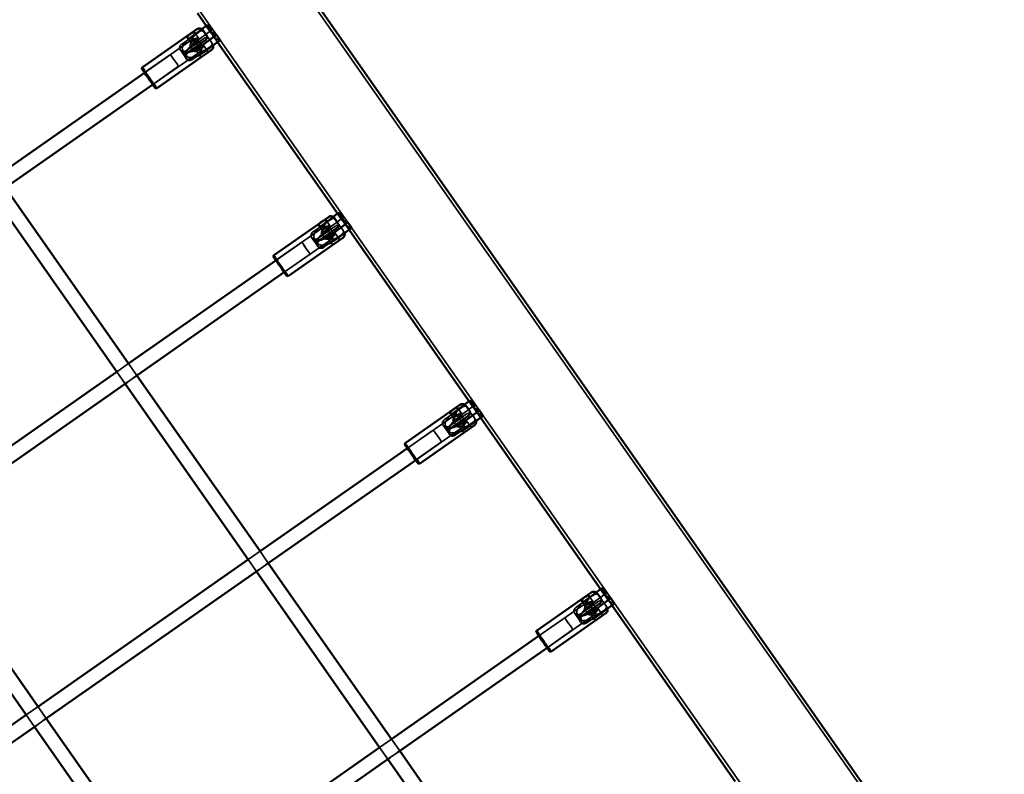
# Model space of a CAD drawing. Units: millimetres. Extents: x 10143 to 28951, y 5245 to 18390.
# Drawn here: x 23539 to 24629, y 12285 to 13120 of the extents above; entities that cross this region are included whole.
import ezdxf

# ---------------------------------------------------------------- set-up
doc = ezdxf.new("R2010")
doc.units = ezdxf.units.MM
doc.header["$LTSCALE"] = 100
doc.layers.add('Skrytá (ISO)', color=7, linetype='Continuous', lineweight=35)
doc.layers.add('Viditelná (ISO)', color=7, linetype='Continuous', lineweight=50)

# ---------------------------------------------------------------- blocks, each defined once
blk = doc.blocks.new('VVZ-LP016')
at = {"layer": 'Skrytá (ISO)'}
for p, q in [((15267.9, -7422.6), (13478.3, -4866.9)), ((15180.1, -7484), (13390.6, -4928.3)), ((13434, -5032.3), (13445.6, -5023.9)), ((13456.3, -5025), (13438.2, -5038.3)), ((13450.6, -5020.3), (13452.2, -5019.1)), ((13456.3, -5025), (13452.2, -5019.1)), ((13458.3, -5031.3), (13454.2, -5025.4)), ((13463.2, -5038.3), (13454.2, -5025.4)), ((13382.3, -5072.2), (13436.4, -5034.3)), ((13442.3, -5027.2), (13423.5, -5040.4)), ((13428.6, -5047.7), (13447.5, -5034.5)), ((13429.5, -5033.4), (13434.2, -5040)), ((13437.7, -5027.6), (13442.4, -5034.2)), ((13446, -5041.9), (13441.8, -5036)), ((13453, -5033.7), (13456.8, -5039.1)), ((13391.5, -5085.3), (13445.6, -5047.5)), ((13428.8, -5056.8), (13421.7, -5046.6)), ((13437, -5048.2), (13432.8, -5042.3)), ((13439.3, -5047.3), (13443.9, -5053.9)), ((13454.1, -5044), (13439.8, -5054.1)), ((13447.5, -5041.6), (13452.1, -5048.2)), ((13382.2, -5072.1), (13410.9, -5052)), ((13428.8, -5053.9), (13424.6, -5048)), ((13391.3, -5085.2), (13420, -5065.1)), ((13579.6, -5240.2), (13591.1, -5231.8)), ((13601.9, -5232.9), (13583.7, -5246.2)), ((13596.1, -5228.1), (13597.7, -5227)), ((13601.9, -5232.9), (13597.7, -5227)), ((13527.8, -5280.1), (13582, -5242.2)), ((13587.9, -5235.1), (13569.1, -5248.3)), ((13574.2, -5255.6), (13593, -5242.4)), ((13575.1, -5241.2), (13579.7, -5247.9)), ((13583.3, -5235.5), (13587.9, -5242.1)), ((13591.5, -5249.8), (13587.4, -5243.8)), ((13598.6, -5241.6), (13602.3, -5247)), ((13603.9, -5239.2), (13599.7, -5233.3)), ((13608.8, -5246.2), (13599.7, -5233.3)), ((13574.4, -5264.6), (13567.3, -5254.5)), ((13582.5, -5256.1), (13578.4, -5250.1)), ((13599.7, -5251.9), (13585.4, -5261.9)), ((13593.1, -5249.5), (13597.7, -5256.1)), ((13527.7, -5279.9), (13556.4, -5259.9)), ((13537, -5293.2), (13591.1, -5255.3)), ((13574.3, -5261.8), (13570.1, -5255.8)), ((13584.9, -5255.2), (13589.5, -5261.8)), ((13536.9, -5293), (13565.6, -5273)), ((13351.5, -5403.4), (13364.6, -5394.3)), ((13364.6, -5394.3), (13373.8, -5407.4)), ((13351.5, -5403.4), (13360.7, -5416.5)), ((13363.3, -5414.7), (13371.1, -5409.2)), ((13725.1, -5448.1), (13736.7, -5439.7)), ((13741.7, -5436), (13743.3, -5434.8)), ((13747.4, -5440.8), (13743.3, -5434.8)), ((13673.4, -5488), (13727.5, -5450.1)), ((13733.5, -5443), (13714.6, -5456.1)), ((13719.8, -5463.5), (13738.6, -5450.3)), ((13720.7, -5449.1), (13725.3, -5455.7)), ((13728.9, -5443.4), (13733.5, -5450)), ((13747.4, -5440.8), (13729.3, -5454)), ((13744.1, -5449.5), (13747.9, -5454.9)), ((13749.4, -5447.1), (13745.3, -5441.2)), ((13754.3, -5454.1), (13745.3, -5441.2)), ((13728.1, -5463.9), (13723.9, -5458)), ((13745.2, -5459.8), (13731, -5469.8)), ((13737.1, -5457.6), (13732.9, -5451.7)), ((13738.6, -5457.3), (13743.3, -5464)), ((13673.3, -5487.8), (13702, -5467.8)), ((13682.6, -5501.1), (13736.7, -5463.2)), ((13720, -5472.5), (13712.9, -5462.3)), ((13719.9, -5469.7), (13715.7, -5463.7)), ((13730.5, -5463.1), (13735.1, -5469.7)), ((13682.5, -5500.9), (13711.2, -5480.9)), ((13497.1, -5611.3), (13510.2, -5602.1)), ((13510.2, -5602.1), (13519.3, -5615.2)), ((13497.1, -5611.3), (13506.2, -5624.4)), ((13508.9, -5622.6), (13516.7, -5617.1)), ((13870.7, -5656), (13882.2, -5647.5)), ((13887.2, -5643.9), (13888.8, -5642.7)), ((13893, -5648.7), (13888.8, -5642.7)), ((13819, -5695.8), (13873.1, -5658)), ((13879, -5650.8), (13860.2, -5664)), ((13865.3, -5671.4), (13884.2, -5658.2)), ((13866.3, -5657), (13870.9, -5663.6)), ((13874.4, -5651.3), (13879.1, -5657.9)), ((13893, -5648.7), (13874.8, -5661.9)), ((13889.7, -5657.4), (13893.5, -5662.8)), ((13895, -5655), (13890.8, -5649)), ((13899.9, -5662), (13890.8, -5649)), ((13873.6, -5671.8), (13869.5, -5665.9)), ((13890.8, -5667.7), (13876.7, -5677.6)), ((13882.6, -5665.5), (13878.5, -5659.6)), ((13884.2, -5665.2), (13888.8, -5671.8)), ((13818.9, -5695.7), (13847.6, -5675.6)), ((13828.1, -5708.9), (13882.3, -5671.1)), ((13865.5, -5680.4), (13858.4, -5670.2)), ((13865.4, -5677.5), (13861.3, -5671.6)), ((13876, -5671), (13880.7, -5677.6)), ((13828.1, -5708.8), (13856.7, -5688.8)), ((13251.2, -5783.3), (13264.3, -5774.1)), ((13264.4, -5774.1), (13273.5, -5787.2)), ((13251.2, -5783.3), (13260.4, -5796.4)), ((13262.7, -5794.8), (13271.2, -5788.8)), ((13642.6, -5819.2), (13655.7, -5810)), ((13655.7, -5810), (13664.9, -5823.1)), ((13642.6, -5819.2), (13651.8, -5832.3)), ((13654.4, -5830.5), (13662.3, -5824.9))]:
    blk.add_line(p, q, dxfattribs=at)
for centre, major_axis, ratio, start_param, end_param in [((13501, -4992.6), (-46.8, -32.8), 0.422618, 6.018609, 6.283185), ((13505.1, -4998.6), (-46.8, -32.8), 0.422618, 6.018609, 6.641031), ((13438.9, -5037.9), (-14.3, -10), 0.422618, 4.759024, 6.978013), ((13443.1, -5043.9), (-14.3, -10), 0.422618, 4.759024, 6.689161), ((13386.8, -5078.6), (7.5, -10.7), 0.000918, 6.282267, 9.425696), ((13387.6, -5078), (-8, 11.5), 0.000918, 3.141594, 6.283186), ((13646.5, -5200.5), (-46.8, -32.8), 0.422618, 6.018609, 6.283185), ((13650.7, -5206.4), (-46.8, -32.8), 0.422618, 6.018609, 6.641031), ((13584.5, -5245.8), (-14.3, -10), 0.422618, 4.759024, 6.981197), ((13588.6, -5251.7), (-14.3, -10), 0.422618, 4.759024, 6.689161), ((13532.3, -5286.5), (7.5, -10.7), 0.000918, 6.282267, 9.425696), ((13533.1, -5285.9), (-8, 11.5), 0.000918, 3.141594, 6.283186), ((13792.1, -5408.4), (-46.8, -32.8), 0.422618, 6.018609, 6.283185), ((13730, -5453.7), (-14.3, -10), 0.422618, 4.759024, 6.984389), ((13796.3, -5414.3), (-46.8, -32.8), 0.422618, 6.018609, 6.641031), ((13734.2, -5459.6), (-14.3, -10), 0.422618, 4.759024, 6.689161), ((13677.9, -5494.4), (7.5, -10.7), 0.000918, 6.282267, 9.425696), ((13678.7, -5493.8), (-8, 11.5), 0.000918, 3.141593, 6.283186), ((13937.7, -5616.2), (-46.8, -32.8), 0.422618, 6.018609, 6.283185), ((13875.6, -5661.6), (-14.3, -10), 0.422618, 4.759024, 6.987591), ((13941.8, -5622.2), (-46.8, -32.8), 0.422618, 6.018609, 6.641031), ((13879.8, -5667.5), (-14.3, -10), 0.422618, 4.759024, 6.689161), ((13824.3, -5701.7), (-8, 11.5), 0.000918, 3.141593, 6.283186), ((13823.5, -5702.3), (7.5, -10.7), 0.000918, 6.282267, 9.425696)]:
    blk.add_ellipse(centre, major_axis=major_axis, ratio=ratio, start_param=start_param, end_param=end_param, dxfattribs=at)
for centre, major_axis, ratio in [((13437.3, -5039.1), (4.51, 3.15), 0.422618), ((13438.3, -5037.1), (4.1, 2.87), 0.4433), ((13441, -5040.9), (4.59, -6.56), 0.000918), ((13441.5, -5045), (-4.51, -3.15), 0.422618), ((13443.4, -5044.4), (4.1, 2.87), 0.4433), ((13415.4, -5058.5), (-4.59, 6.56), 0.000918), ((13386.8, -5078.6), (-4.59, 6.56), 0.000918), ((13582.9, -5247), (4.51, 3.15), 0.422618), ((13583.8, -5245), (4.1, 2.87), 0.4433), ((13586.6, -5248.8), (4.59, -6.56), 0.000918), ((13587, -5252.9), (-4.51, -3.15), 0.422618), ((13589, -5252.3), (4.1, 2.87), 0.4433), ((13561, -5266.4), (-4.59, 6.56), 0.000918), ((13532.3, -5286.5), (-4.59, 6.56), 0.000918), ((13728.4, -5454.9), (4.51, 3.15), 0.422618), ((13729.4, -5452.9), (4.1, 2.87), 0.4433), ((13732.1, -5456.6), (4.59, -6.56), 0.000918), ((13732.6, -5460.8), (-4.51, -3.15), 0.422618), ((13734.6, -5460.2), (4.1, 2.87), 0.4433), ((13706.6, -5474.3), (-4.59, 6.56), 0.000918), ((13677.9, -5494.4), (-4.59, 6.56), 0.000918), ((13875, -5660.8), (4.1, 2.87), 0.4433), ((13877.7, -5664.5), (4.59, -6.56), 0.000918), ((13874, -5662.7), (4.51, 3.15), 0.422618), ((13878.1, -5668.7), (-4.51, -3.15), 0.422618), ((13880.1, -5668.1), (4.1, 2.87), 0.4433), ((13852.1, -5682.2), (-4.59, 6.56), 0.000918), ((13823.5, -5702.3), (-4.59, 6.56), 0.000918)]:
    blk.add_ellipse(centre, major_axis=major_axis, ratio=ratio, dxfattribs=at)
for points, knots in [([(13447.8, -5026.4), (13447.8, -5026.2), (13447.6, -5026.1), (13447.3, -5025.9), (13447.1, -5025.8), (13446.7, -5025.7), (13446.5, -5025.7), (13446, -5025.7), (13445.8, -5025.7), (13445.3, -5025.8), (13445, -5025.9), (13444.5, -5026), (13444.2, -5026.1), (13443.7, -5026.4), (13443.4, -5026.5), (13442.9, -5026.8), (13442.6, -5027), (13442.3, -5027.2)], [3.7777099, 3.7777099, 3.7777099, 3.7777099, 3.8900079, 3.8900079, 4.002306, 4.002306, 4.1014283, 4.1014283, 4.2005506, 4.2005506, 4.2934272, 4.2934272, 4.3863038, 4.3863038, 4.476008, 4.476008, 4.5657123, 4.5657123, 4.5657123, 4.5657123]), ([(13447.5, -5034.5), (13447.7, -5034.4), (13448, -5034.2), (13448.5, -5033.9), (13448.8, -5033.7), (13449.3, -5033.5), (13449.6, -5033.4), (13450.2, -5033.2), (13450.5, -5033.1), (13450.9, -5033.1), (13451.2, -5033), (13451.7, -5033), (13451.9, -5033.1), (13452.2, -5033.1), (13452.4, -5033.2), (13452.8, -5033.4), (13452.9, -5033.6), (13453, -5033.7)], [1.5219041, 1.5219041, 1.5219041, 1.5219041, 1.6116083, 1.6116083, 1.7013125, 1.7013125, 1.7941891, 1.7941891, 1.8870657, 1.8870657, 1.9861881, 1.9861881, 2.0853104, 2.0853104, 2.1976084, 2.1976084, 2.3099064, 2.3099064, 2.3099064, 2.3099064]), ([(13453, -5033.7), (13453.5, -5034.5), (13454.1, -5035.3), (13455.1, -5036.7), (13455.5, -5037.4), (13456.3, -5038.5), (13456.7, -5039), (13457.2, -5039.7), (13457.3, -5039.9), (13457.5, -5040.1), (13457.5, -5040.1), (13457.5, -5040.2), (13457.5, -5040.2), (13457.5, -5040.2), (13457.6, -5040.2), (13457.6, -5040.3), (13457.6, -5040.3), (13457.6, -5040.3), (13457.6, -5040.4), (13457.7, -5040.5), (13457.7, -5040.5), (13457.8, -5040.6), (13457.8, -5040.7), (13458, -5041), (13458.1, -5041.3), (13458.2, -5041.6), (13458.2, -5041.8), (13458.3, -5042)], [0, 0, 0, 0, 0.292167, 0.292167, 0.579093, 0.579093, 0.86642, 0.86642, 1.154597, 1.154597, 1.230079, 1.230079, 1.258431, 1.258431, 1.271828, 1.271828, 1.279256, 1.279256, 1.29399, 1.29399, 1.308464, 1.308464, 1.33756, 1.33756, 1.41261, 1.41261, 1.460454, 1.460454, 1.460454, 1.460454]), ([(13421.7, -5046.6), (13421.4, -5046.1), (13421.2, -5045.6), (13421, -5044.4), (13421.1, -5043.8), (13421.4, -5042.8), (13421.7, -5042.2), (13422.5, -5041.2), (13423, -5040.7), (13423.5, -5040.4)], [-0.7607004, -0.7607004, -0.7607004, -0.7607004, -0.5705844, -0.5705844, -0.3804684, -0.3804684, -0.1902342, -0.1902342, 0, 0, 0, 0]), ([(13428.6, -5047.7), (13428.1, -5048.1), (13427.5, -5048.4), (13426.2, -5048.6), (13425.5, -5048.6), (13424.2, -5048.4), (13423.6, -5048.2), (13422.5, -5047.5), (13422, -5047), (13421.7, -5046.6)], [0, 0, 0, 0, 0.1902342, 0.1902342, 0.3804684, 0.3804684, 0.5705844, 0.5705844, 0.7607004, 0.7607004, 0.7607004, 0.7607004]), ([(13446.3, -5048.6), (13445.8, -5048.9), (13445.3, -5049.4), (13444.5, -5050.4), (13444.2, -5051), (13443.8, -5052), (13443.7, -5052.5), (13443.7, -5053.3), (13443.8, -5053.7), (13444.1, -5054.2), (13444.4, -5054.3), (13445, -5054.3), (13445.4, -5054.2), (13446.2, -5053.9), (13446.7, -5053.6), (13447.8, -5052.9), (13448.3, -5052.6), (13449.4, -5051.8), (13449.9, -5051.4), (13450.9, -5050.7), (13451.3, -5050.3), (13451.9, -5049.7), (13452.1, -5049.3), (13452.3, -5048.7), (13452.3, -5048.4), (13452, -5048), (13451.7, -5047.8), (13450.9, -5047.5), (13450.3, -5047.4), (13449.3, -5047.4), (13448.7, -5047.5), (13447.4, -5047.9), (13446.8, -5048.2), (13446.3, -5048.6)], [0, 0, 0, 0, 0.190234, 0.190234, 0.380468, 0.380468, 0.570584, 0.570584, 0.7607, 0.7607, 0.950816, 0.950816, 1.140932, 1.140932, 1.331167, 1.331167, 1.521401, 1.521401, 1.711635, 1.711635, 1.901869, 1.901869, 2.091985, 2.091985, 2.282101, 2.282101, 2.472217, 2.472217, 2.662333, 2.662333, 2.852567, 2.852567, 3.042802, 3.042802, 3.042802, 3.042802]), ([(13456.8, -5039.1), (13456.9, -5039.3), (13457, -5039.4), (13457, -5039.8), (13457, -5040), (13457, -5040.4), (13457, -5040.6), (13456.8, -5041.1), (13456.7, -5041.3), (13456.4, -5041.7), (13456.3, -5042), (13455.9, -5042.4), (13455.7, -5042.6), (13455.3, -5043), (13455.1, -5043.3), (13454.6, -5043.7), (13454.3, -5043.9), (13454.1, -5044)], [3.7777099, 3.7777099, 3.7777099, 3.7777099, 3.8900079, 3.8900079, 4.002306, 4.002306, 4.1014283, 4.1014283, 4.2005506, 4.2005506, 4.2934272, 4.2934272, 4.3863038, 4.3863038, 4.476008, 4.476008, 4.5657123, 4.5657123, 4.5657123, 4.5657123]), ([(13593.4, -5234.2), (13593.3, -5234.1), (13593.2, -5234), (13592.9, -5233.8), (13592.7, -5233.7), (13592.3, -5233.6), (13592.1, -5233.6), (13591.6, -5233.6), (13591.4, -5233.6), (13590.9, -5233.7), (13590.6, -5233.7), (13590.1, -5233.9), (13589.8, -5234), (13589.3, -5234.3), (13589, -5234.4), (13588.4, -5234.7), (13588.1, -5234.9), (13587.9, -5235.1)], [3.7777099, 3.7777099, 3.7777099, 3.7777099, 3.8900079, 3.8900079, 4.002306, 4.002306, 4.1014283, 4.1014283, 4.2005506, 4.2005506, 4.2934272, 4.2934272, 4.3863038, 4.3863038, 4.476008, 4.476008, 4.5657123, 4.5657123, 4.5657123, 4.5657123]), ([(13593, -5242.4), (13593.3, -5242.2), (13593.6, -5242.1), (13594.1, -5241.8), (13594.4, -5241.6), (13594.9, -5241.4), (13595.2, -5241.3), (13595.8, -5241.1), (13596, -5241), (13596.5, -5240.9), (13596.8, -5240.9), (13597.2, -5240.9), (13597.4, -5240.9), (13597.8, -5241), (13598, -5241.1), (13598.3, -5241.3), (13598.5, -5241.5), (13598.6, -5241.6)], [1.5219041, 1.5219041, 1.5219041, 1.5219041, 1.6116083, 1.6116083, 1.7013125, 1.7013125, 1.7941891, 1.7941891, 1.8870657, 1.8870657, 1.9861881, 1.9861881, 2.0853104, 2.0853104, 2.1976084, 2.1976084, 2.3099064, 2.3099064, 2.3099064, 2.3099064]), ([(13598.6, -5241.6), (13599.1, -5242.4), (13599.7, -5243.2), (13600.7, -5244.6), (13601.1, -5245.2), (13601.9, -5246.4), (13602.2, -5246.8), (13602.7, -5247.6), (13602.9, -5247.8), (13603, -5248), (13603, -5248), (13603.1, -5248.1), (13603.1, -5248.1), (13603.1, -5248.1), (13603.1, -5248.1), (13603.1, -5248.2), (13603.2, -5248.2), (13603.2, -5248.2), (13603.2, -5248.3), (13603.3, -5248.3), (13603.3, -5248.4), (13603.3, -5248.5), (13603.4, -5248.6), (13603.5, -5248.9), (13603.6, -5249.1), (13603.8, -5249.5), (13603.8, -5249.7), (13603.8, -5249.8)], [0, 0, 0, 0, 0.292167, 0.292167, 0.579093, 0.579093, 0.86642, 0.86642, 1.154597, 1.154597, 1.230079, 1.230079, 1.258431, 1.258431, 1.271828, 1.271828, 1.279256, 1.279256, 1.29399, 1.29399, 1.308464, 1.308464, 1.33756, 1.33756, 1.41261, 1.41261, 1.458474, 1.458474, 1.458474, 1.458474]), ([(13567.3, -5254.5), (13567, -5254), (13566.7, -5253.4), (13566.6, -5252.3), (13566.6, -5251.7), (13567, -5250.7), (13567.2, -5250.1), (13568, -5249.1), (13568.5, -5248.6), (13569.1, -5248.3)], [-0.7607004, -0.7607004, -0.7607004, -0.7607004, -0.5705844, -0.5705844, -0.3804684, -0.3804684, -0.1902342, -0.1902342, 0, 0, 0, 0]), ([(13574.2, -5255.6), (13573.7, -5256), (13573, -5256.2), (13571.7, -5256.5), (13571, -5256.5), (13569.8, -5256.3), (13569.2, -5256), (13568.1, -5255.4), (13567.6, -5254.9), (13567.3, -5254.5)], [0, 0, 0, 0, 0.1902342, 0.1902342, 0.3804684, 0.3804684, 0.5705844, 0.5705844, 0.7607004, 0.7607004, 0.7607004, 0.7607004]), ([(13602.3, -5247), (13602.4, -5247.2), (13602.5, -5247.3), (13602.6, -5247.7), (13602.6, -5247.9), (13602.6, -5248.3), (13602.5, -5248.5), (13602.4, -5249), (13602.3, -5249.2), (13602, -5249.6), (13601.9, -5249.8), (13601.5, -5250.3), (13601.3, -5250.5), (13600.9, -5250.9), (13600.7, -5251.1), (13600.2, -5251.6), (13599.9, -5251.8), (13599.7, -5251.9)], [3.7777099, 3.7777099, 3.7777099, 3.7777099, 3.8900079, 3.8900079, 4.002306, 4.002306, 4.1014283, 4.1014283, 4.2005506, 4.2005506, 4.2934272, 4.2934272, 4.3863038, 4.3863038, 4.476008, 4.476008, 4.5657123, 4.5657123, 4.5657123, 4.5657123]), ([(13591.9, -5256.4), (13591.3, -5256.8), (13590.9, -5257.3), (13590.1, -5258.3), (13589.8, -5258.9), (13589.4, -5259.8), (13589.3, -5260.4), (13589.3, -5261.2), (13589.4, -5261.6), (13589.7, -5262), (13589.9, -5262.2), (13590.6, -5262.2), (13591, -5262.1), (13591.8, -5261.7), (13592.3, -5261.5), (13593.3, -5260.8), (13593.9, -5260.4), (13594.9, -5259.7), (13595.5, -5259.3), (13596.4, -5258.6), (13596.9, -5258.2), (13597.5, -5257.5), (13597.7, -5257.2), (13597.9, -5256.6), (13597.9, -5256.3), (13597.5, -5255.8), (13597.2, -5255.6), (13596.4, -5255.4), (13595.9, -5255.3), (13594.8, -5255.3), (13594.2, -5255.4), (13593, -5255.8), (13592.4, -5256.1), (13591.9, -5256.4)], [0, 0, 0, 0, 0.190234, 0.190234, 0.380468, 0.380468, 0.570584, 0.570584, 0.7607, 0.7607, 0.950816, 0.950816, 1.140932, 1.140932, 1.331167, 1.331167, 1.521401, 1.521401, 1.711635, 1.711635, 1.901869, 1.901869, 2.091985, 2.091985, 2.282101, 2.282101, 2.472217, 2.472217, 2.662333, 2.662333, 2.852567, 2.852567, 3.042802, 3.042802, 3.042802, 3.042802]), ([(13739, -5442.1), (13738.9, -5442), (13738.8, -5441.9), (13738.4, -5441.7), (13738.2, -5441.6), (13737.9, -5441.5), (13737.7, -5441.5), (13737.2, -5441.5), (13736.9, -5441.5), (13736.5, -5441.6), (13736.2, -5441.6), (13735.6, -5441.8), (13735.3, -5441.9), (13734.8, -5442.2), (13734.5, -5442.3), (13734, -5442.6), (13733.7, -5442.8), (13733.5, -5443)], [3.7777099, 3.7777099, 3.7777099, 3.7777099, 3.8900079, 3.8900079, 4.002306, 4.002306, 4.1014283, 4.1014283, 4.2005506, 4.2005506, 4.2934272, 4.2934272, 4.3863038, 4.3863038, 4.476008, 4.476008, 4.5657123, 4.5657123, 4.5657123, 4.5657123]), ([(13738.6, -5450.3), (13738.9, -5450.1), (13739.1, -5450), (13739.7, -5449.6), (13740, -5449.5), (13740.5, -5449.3), (13740.8, -5449.1), (13741.3, -5449), (13741.6, -5448.9), (13742.1, -5448.8), (13742.3, -5448.8), (13742.8, -5448.8), (13743, -5448.8), (13743.4, -5448.9), (13743.6, -5449), (13743.9, -5449.2), (13744, -5449.3), (13744.1, -5449.5)], [1.5219041, 1.5219041, 1.5219041, 1.5219041, 1.6116083, 1.6116083, 1.7013125, 1.7013125, 1.7941891, 1.7941891, 1.8870657, 1.8870657, 1.9861881, 1.9861881, 2.0853104, 2.0853104, 2.1976084, 2.1976084, 2.3099064, 2.3099064, 2.3099064, 2.3099064]), ([(13744.1, -5449.5), (13744.7, -5450.3), (13745.2, -5451), (13746.2, -5452.5), (13746.7, -5453.1), (13747.5, -5454.2), (13747.8, -5454.7), (13748.3, -5455.4), (13748.5, -5455.7), (13748.6, -5455.9), (13748.6, -5455.9), (13748.6, -5455.9), (13748.7, -5456), (13748.7, -5456), (13748.7, -5456), (13748.7, -5456), (13748.7, -5456.1), (13748.8, -5456.1), (13748.8, -5456.1), (13748.8, -5456.2), (13748.8, -5456.3), (13748.9, -5456.4), (13749, -5456.5), (13749.1, -5456.8), (13749.2, -5457), (13749.3, -5457.4), (13749.4, -5457.5), (13749.4, -5457.7)], [0, 0, 0, 0, 0.292167, 0.292167, 0.579093, 0.579093, 0.86642, 0.86642, 1.154597, 1.154597, 1.230079, 1.230079, 1.258431, 1.258431, 1.271828, 1.271828, 1.279256, 1.279256, 1.29399, 1.29399, 1.308464, 1.308464, 1.33756, 1.33756, 1.41261, 1.41261, 1.456497, 1.456497, 1.456497, 1.456497]), ([(13712.9, -5462.3), (13712.5, -5461.9), (13712.3, -5461.3), (13712.1, -5460.2), (13712.2, -5459.6), (13712.5, -5458.5), (13712.8, -5458), (13713.6, -5457), (13714.1, -5456.5), (13714.6, -5456.1)], [-0.7607004, -0.7607004, -0.7607004, -0.7607004, -0.5705844, -0.5705844, -0.3804684, -0.3804684, -0.1902342, -0.1902342, 0, 0, 0, 0]), ([(13747.9, -5454.9), (13748, -5455.1), (13748.1, -5455.2), (13748.2, -5455.6), (13748.2, -5455.8), (13748.1, -5456.2), (13748.1, -5456.4), (13747.9, -5456.8), (13747.8, -5457.1), (13747.6, -5457.5), (13747.4, -5457.7), (13747.1, -5458.2), (13746.9, -5458.4), (13746.5, -5458.8), (13746.2, -5459), (13745.7, -5459.4), (13745.5, -5459.6), (13745.2, -5459.8)], [3.7777099, 3.7777099, 3.7777099, 3.7777099, 3.8900079, 3.8900079, 4.002306, 4.002306, 4.1014283, 4.1014283, 4.2005506, 4.2005506, 4.2934272, 4.2934272, 4.3863038, 4.3863038, 4.476008, 4.476008, 4.5657123, 4.5657123, 4.5657123, 4.5657123]), ([(13719.8, -5463.5), (13719.2, -5463.8), (13718.6, -5464.1), (13717.3, -5464.4), (13716.6, -5464.4), (13715.4, -5464.2), (13714.7, -5463.9), (13713.7, -5463.2), (13713.2, -5462.8), (13712.9, -5462.3)], [0, 0, 0, 0, 0.1902342, 0.1902342, 0.3804684, 0.3804684, 0.5705844, 0.5705844, 0.7607004, 0.7607004, 0.7607004, 0.7607004]), ([(13737.4, -5464.3), (13736.9, -5464.7), (13736.4, -5465.2), (13735.6, -5466.2), (13735.3, -5466.7), (13735, -5467.7), (13734.9, -5468.2), (13734.8, -5469.1), (13734.9, -5469.5), (13735.2, -5469.9), (13735.5, -5470.1), (13736.1, -5470.1), (13736.5, -5470), (13737.4, -5469.6), (13737.8, -5469.4), (13738.9, -5468.7), (13739.5, -5468.3), (13740.5, -5467.6), (13741, -5467.2), (13742, -5466.4), (13742.4, -5466.1), (13743, -5465.4), (13743.3, -5465.1), (13743.5, -5464.5), (13743.4, -5464.2), (13743.1, -5463.7), (13742.8, -5463.5), (13742, -5463.2), (13741.5, -5463.2), (13740.4, -5463.2), (13739.8, -5463.3), (13738.6, -5463.7), (13738, -5464), (13737.4, -5464.3)], [0, 0, 0, 0, 0.190234, 0.190234, 0.380468, 0.380468, 0.570584, 0.570584, 0.7607, 0.7607, 0.950816, 0.950816, 1.140932, 1.140932, 1.331167, 1.331167, 1.521401, 1.521401, 1.711635, 1.711635, 1.901869, 1.901869, 2.091985, 2.091985, 2.282101, 2.282101, 2.472217, 2.472217, 2.662333, 2.662333, 2.852567, 2.852567, 3.042802, 3.042802, 3.042802, 3.042802]), ([(13884.6, -5650), (13884.5, -5649.9), (13884.3, -5649.7), (13884, -5649.5), (13883.8, -5649.5), (13883.4, -5649.4), (13883.2, -5649.3), (13882.8, -5649.3), (13882.5, -5649.4), (13882, -5649.4), (13881.8, -5649.5), (13881.2, -5649.7), (13880.9, -5649.8), (13880.4, -5650), (13880.1, -5650.2), (13879.6, -5650.5), (13879.3, -5650.7), (13879, -5650.8)], [3.7777099, 3.7777099, 3.7777099, 3.7777099, 3.8900079, 3.8900079, 4.002306, 4.002306, 4.1014283, 4.1014283, 4.2005506, 4.2005506, 4.2934272, 4.2934272, 4.3863038, 4.3863038, 4.476008, 4.476008, 4.5657123, 4.5657123, 4.5657123, 4.5657123]), ([(13884.2, -5658.2), (13884.4, -5658), (13884.7, -5657.8), (13885.3, -5657.5), (13885.5, -5657.4), (13886.1, -5657.1), (13886.3, -5657), (13886.9, -5656.9), (13887.2, -5656.8), (13887.6, -5656.7), (13887.9, -5656.7), (13888.4, -5656.7), (13888.6, -5656.7), (13889, -5656.8), (13889.2, -5656.9), (13889.5, -5657.1), (13889.6, -5657.2), (13889.7, -5657.4)], [1.5219041, 1.5219041, 1.5219041, 1.5219041, 1.6116083, 1.6116083, 1.7013125, 1.7013125, 1.7941891, 1.7941891, 1.8870657, 1.8870657, 1.9861881, 1.9861881, 2.0853104, 2.0853104, 2.1976084, 2.1976084, 2.3099064, 2.3099064, 2.3099064, 2.3099064]), ([(13889.7, -5657.4), (13890.2, -5658.1), (13890.8, -5658.9), (13891.8, -5660.4), (13892.2, -5661), (13893, -5662.1), (13893.4, -5662.6), (13893.9, -5663.3), (13894, -5663.6), (13894.2, -5663.8), (13894.2, -5663.8), (13894.2, -5663.8), (13894.2, -5663.8), (13894.2, -5663.9), (13894.3, -5663.9), (13894.3, -5663.9), (13894.3, -5663.9), (13894.3, -5664), (13894.3, -5664), (13894.4, -5664.1), (13894.4, -5664.2), (13894.5, -5664.3), (13894.5, -5664.4), (13894.7, -5664.7), (13894.8, -5664.9), (13894.9, -5665.3), (13894.9, -5665.4), (13895, -5665.6)], [0, 0, 0, 0, 0.292167, 0.292167, 0.579093, 0.579093, 0.86642, 0.86642, 1.154597, 1.154597, 1.230079, 1.230079, 1.258431, 1.258431, 1.271828, 1.271828, 1.279256, 1.279256, 1.29399, 1.29399, 1.308464, 1.308464, 1.33756, 1.33756, 1.41261, 1.41261, 1.454524, 1.454524, 1.454524, 1.454524]), ([(13858.4, -5670.2), (13858.1, -5669.8), (13857.9, -5669.2), (13857.7, -5668.1), (13857.8, -5667.5), (13858.1, -5666.4), (13858.4, -5665.9), (13859.2, -5664.9), (13859.7, -5664.4), (13860.2, -5664)], [-0.7607004, -0.7607004, -0.7607004, -0.7607004, -0.5705844, -0.5705844, -0.3804684, -0.3804684, -0.1902342, -0.1902342, 0, 0, 0, 0]), ([(13893.5, -5662.8), (13893.6, -5662.9), (13893.7, -5663.1), (13893.7, -5663.5), (13893.8, -5663.7), (13893.7, -5664.1), (13893.7, -5664.3), (13893.5, -5664.7), (13893.4, -5665), (13893.1, -5665.4), (13893, -5665.6), (13892.6, -5666.1), (13892.4, -5666.3), (13892, -5666.7), (13891.8, -5666.9), (13891.3, -5667.3), (13891.1, -5667.5), (13890.8, -5667.7)], [3.7777099, 3.7777099, 3.7777099, 3.7777099, 3.8900079, 3.8900079, 4.002306, 4.002306, 4.1014283, 4.1014283, 4.2005506, 4.2005506, 4.2934272, 4.2934272, 4.3863038, 4.3863038, 4.476008, 4.476008, 4.5657123, 4.5657123, 4.5657123, 4.5657123]), ([(13865.3, -5671.4), (13864.8, -5671.7), (13864.2, -5672), (13862.9, -5672.3), (13862.2, -5672.3), (13860.9, -5672), (13860.3, -5671.8), (13859.2, -5671.1), (13858.8, -5670.7), (13858.4, -5670.2)], [0, 0, 0, 0, 0.1902342, 0.1902342, 0.3804684, 0.3804684, 0.5705844, 0.5705844, 0.7607004, 0.7607004, 0.7607004, 0.7607004]), ([(13883, -5672.2), (13882.5, -5672.6), (13882, -5673), (13881.2, -5674.1), (13880.9, -5674.6), (13880.5, -5675.6), (13880.4, -5676.1), (13880.4, -5677), (13880.5, -5677.3), (13880.8, -5677.8), (13881.1, -5677.9), (13881.7, -5678), (13882.1, -5677.9), (13882.9, -5677.5), (13883.4, -5677.2), (13884.5, -5676.6), (13885, -5676.2), (13886.1, -5675.5), (13886.6, -5675.1), (13887.6, -5674.3), (13888, -5674), (13888.6, -5673.3), (13888.9, -5673), (13889, -5672.4), (13889, -5672.1), (13888.7, -5671.6), (13888.4, -5671.4), (13887.6, -5671.1), (13887, -5671.1), (13886, -5671.1), (13885.4, -5671.2), (13884.1, -5671.5), (13883.5, -5671.9), (13883, -5672.2)], [0, 0, 0, 0, 0.190234, 0.190234, 0.380468, 0.380468, 0.570584, 0.570584, 0.7607, 0.7607, 0.950816, 0.950816, 1.140932, 1.140932, 1.331167, 1.331167, 1.521401, 1.521401, 1.711635, 1.711635, 1.901869, 1.901869, 2.091985, 2.091985, 2.282101, 2.282101, 2.472217, 2.472217, 2.662333, 2.662333, 2.852567, 2.852567, 3.042802, 3.042802, 3.042802, 3.042802])]:
    blk.add_open_spline(points, degree=3, knots=knots, dxfattribs=at)
at = {"layer": 'Viditelná (ISO)'}
for p, q in [((15223.4, -7352.9), (13534.5, -4940.9)), ((13454.2, -5025.4), (13440.9, -5006.4)), ((13379.6, -5066.6), (13440.2, -5024.1)), ((13445.6, -5023.9), (13450.6, -5020.3)), ((13430.1, -5049.9), (13449, -5036.7)), ((13462, -5030.3), (13443.8, -5043.5)), ((13451.6, -5031.8), (13447.8, -5026.4)), ((13448, -5049.5), (13466.2, -5036.2)), ((13466.2, -5036.2), (13462, -5030.3)), ((13395.6, -5089.5), (13456.2, -5047.1)), ((13599.7, -5233.3), (13463.2, -5038.3)), ((13439.8, -5054.1), (13435.3, -5057.2)), ((13379.3, -5068), (13379.6, -5066.6)), ((13219.1, -5186.4), (13382.3, -5072.2)), ((13225.5, -5201.4), (13391.5, -5085.3)), ((13394.2, -5089.3), (13395.6, -5089.5)), ((13228.2, -5199.5), (13364.6, -5394.3)), ((13215.1, -5208.7), (13351.5, -5403.4)), ((13525.1, -5274.4), (13585.8, -5232)), ((13591.1, -5231.8), (13596.1, -5228.1)), ((13607.5, -5238.1), (13589.4, -5251.4)), ((13597.2, -5239.7), (13593.4, -5234.2)), ((13593.5, -5257.3), (13611.7, -5244.1)), ((13611.7, -5244.1), (13607.5, -5238.1)), ((13541.2, -5297.4), (13601.8, -5255)), ((13575.7, -5257.8), (13594.5, -5244.6)), ((13745.3, -5441.2), (13608.8, -5246.2)), ((13585.4, -5261.9), (13580.8, -5265.1)), ((13524.9, -5275.8), (13525.1, -5274.4)), ((13364.6, -5394.3), (13527.8, -5280.1)), ((13371.1, -5409.2), (13537, -5293.2)), ((13539.8, -5297.1), (13541.2, -5297.4)), ((13118.8, -5566.2), (13351.5, -5403.4)), ((13373.8, -5407.4), (13510.2, -5602.1)), ((13125.6, -5581), (13363.3, -5414.7)), ((13360.7, -5416.5), (13497.1, -5611.3)), ((13670.7, -5482.3), (13731.3, -5439.9)), ((13736.7, -5439.7), (13741.7, -5436)), ((13753.1, -5446), (13734.9, -5459.3)), ((13742.8, -5447.6), (13739, -5442.1)), ((13757.3, -5451.9), (13753.1, -5446)), ((13721.3, -5465.7), (13740.1, -5452.5)), ((13739.1, -5465.2), (13757.3, -5451.9)), ((13890.8, -5649), (13754.3, -5454.1)), ((13686.7, -5505.3), (13747.4, -5462.9)), ((13731, -5469.8), (13726.4, -5473)), ((13670.4, -5483.7), (13670.7, -5482.3)), ((13510.2, -5602.1), (13673.4, -5488)), ((13516.7, -5617.1), (13682.6, -5501.1)), ((13685.3, -5505), (13686.7, -5505.3)), ((13128, -5579.3), (13264.4, -5774.1)), ((13114.8, -5588.5), (13251.2, -5783.3)), ((13264.3, -5774.1), (13497.1, -5611.3)), ((13271.2, -5788.8), (13508.9, -5622.6)), ((13506.2, -5624.4), (13642.6, -5819.2)), ((13519.3, -5615.2), (13655.7, -5810)), ((13882.2, -5647.5), (13887.2, -5643.9)), ((13816.3, -5690.2), (13876.9, -5647.8)), ((13898.7, -5653.9), (13880.5, -5667.1)), ((13888.3, -5655.5), (13884.6, -5650)), ((13902.8, -5659.8), (13898.7, -5653.9)), ((13866.8, -5673.5), (13885.7, -5660.4)), ((13884.7, -5673.1), (13902.8, -5659.8)), ((14036.4, -5856.9), (13899.9, -5662)), ((13832.3, -5713.2), (13892.9, -5670.7)), ((13876.7, -5677.6), (13872, -5680.9)), ((13816, -5691.6), (13816.3, -5690.2)), ((13655.7, -5810), (13819, -5695.8)), ((13662.3, -5824.9), (13828.1, -5708.9)), ((13830.9, -5712.9), (13832.3, -5713.2)), ((13018.5, -5946), (13251.2, -5783.3)), ((13273.5, -5787.2), (13409.9, -5982)), ((13025.7, -5960.6), (13262.7, -5794.8)), ((13260.4, -5796.4), (13396.8, -5991.2)), ((13409.9, -5982), (13642.6, -5819.2)), ((13416.8, -5996.6), (13654.4, -5830.5)), ((13651.8, -5832.3), (13788.2, -6027.1)), ((13664.9, -5823.1), (13801.3, -6017.9))]:
    blk.add_line(p, q, dxfattribs=at)
for centre, major_axis, ratio, start_param, end_param in [((13501, -4992.6), (-46.8, -32.8), 0.422618, 0, 0.357846), ((13438.9, -5037.9), (-14.3, -10), 0.422618, 0.694828, 1.617431), ((13443.1, -5043.9), (14.3, 10), 0.422618, 3.547569, 4.759024), ((13386.8, -5078.6), (-7.5, 10.7), 0.000918, 0.000918, 3.140674), ((13387.6, -5078), (8, -11.5), 0.000918, 3.141593, 6.283186), ((13646.5, -5200.5), (-46.8, -32.8), 0.422618, 0, 0.357846), ((13584.5, -5245.8), (-14.3, -10), 0.422618, 0.698012, 1.617431), ((13588.6, -5251.7), (14.3, 10), 0.422618, 3.547569, 4.759024), ((13532.3, -5286.5), (-7.5, 10.7), 0.000918, 0.000918, 3.140674), ((13533.1, -5285.9), (8, -11.5), 0.000918, 3.141593, 6.283186), ((13792.1, -5408.4), (-46.8, -32.8), 0.422618, 0, 0.357846), ((13730, -5453.7), (-14.3, -10), 0.422618, 0.701204, 1.617431), ((13734.2, -5459.6), (14.3, 10), 0.422618, 3.547569, 4.759024), ((13677.9, -5494.4), (-7.5, 10.7), 0.000918, 0.000918, 3.140674), ((13678.7, -5493.8), (8, -11.5), 0.000918, 3.141593, 6.283186), ((13937.7, -5616.2), (-46.8, -32.8), 0.422618, 0, 0.357846), ((13875.6, -5661.6), (-14.3, -10), 0.422618, 0.704405, 1.617431), ((13879.8, -5667.5), (14.3, 10), 0.422618, 3.547569, 4.759024), ((13824.3, -5701.7), (8, -11.5), 0.000918, 3.141593, 6.283186), ((13823.5, -5702.3), (-7.5, 10.7), 0.000918, 0.000918, 3.140674)]:
    blk.add_ellipse(centre, major_axis=major_axis, ratio=ratio, start_param=start_param, end_param=end_param, dxfattribs=at)
for points, knots in [([(13440.2, -5024.1), (13440.6, -5023.8), (13441.1, -5023.6), (13442.2, -5023.3), (13442.7, -5023.2), (13443.8, -5023.3), (13444.3, -5023.4), (13445.3, -5023.7), (13445.8, -5024), (13446.4, -5024.5), (13446.6, -5024.7), (13446.8, -5025), (13446.9, -5025), (13447, -5025.1), (13447, -5025.2), (13447, -5025.2), (13447, -5025.2), (13447.1, -5025.2), (13447.1, -5025.3), (13447.1, -5025.3), (13447.1, -5025.3), (13447.1, -5025.3), (13447.1, -5025.3), (13447.1, -5025.4), (13447.2, -5025.4), (13447.2, -5025.5), (13447.3, -5025.6), (13447.5, -5025.9), (13447.6, -5026.1), (13447.8, -5026.4)], [0, 0, 0, 0, 0.162147, 0.162147, 0.321364, 0.321364, 0.480686, 0.480686, 0.640001, 0.640001, 0.718715, 0.718715, 0.751036, 0.751036, 0.759775, 0.759775, 0.76619, 0.76619, 0.776121, 0.776121, 0.787104, 0.787104, 0.80663, 0.80663, 0.859242, 0.859242, 1.01738, 1.01738, 1.219824, 1.219824, 1.219824, 1.219824]), ([(13432.9, -5029.4), (13433.4, -5029), (13433.9, -5028.6), (13435, -5028), (13435.5, -5027.7), (13436.3, -5027.3), (13436.7, -5027.2), (13437.3, -5027.3), (13437.6, -5027.4), (13437.9, -5027.9), (13438, -5028.2), (13438, -5029.1), (13437.9, -5029.6), (13437.5, -5030.6), (13437.2, -5031.1), (13436.4, -5032.2), (13435.9, -5032.6), (13434.9, -5033.4), (13434.3, -5033.7), (13433, -5034), (13432.4, -5034.1), (13431.3, -5034.2), (13430.8, -5034.1), (13430, -5033.8), (13429.7, -5033.6), (13429.4, -5033.1), (13429.3, -5032.8), (13429.5, -5032.2), (13429.8, -5031.9), (13430.4, -5031.2), (13430.8, -5030.9), (13431.8, -5030.1), (13432.3, -5029.7), (13432.9, -5029.4)], [0, 0, 0, 0, 0.190234, 0.190234, 0.380468, 0.380468, 0.570584, 0.570584, 0.7607, 0.7607, 0.950816, 0.950816, 1.140932, 1.140932, 1.331167, 1.331167, 1.521401, 1.521401, 1.711635, 1.711635, 1.901869, 1.901869, 2.091985, 2.091985, 2.282101, 2.282101, 2.472217, 2.472217, 2.662333, 2.662333, 2.852567, 2.852567, 3.042802, 3.042802, 3.042802, 3.042802]), ([(13449, -5036.7), (13449.2, -5036.5), (13449.5, -5036.3), (13450, -5035.9), (13450.2, -5035.7), (13450.6, -5035.3), (13450.8, -5035.1), (13451.1, -5034.6), (13451.3, -5034.4), (13451.5, -5034), (13451.7, -5033.7), (13451.8, -5033.3), (13451.9, -5033.1), (13451.9, -5032.7), (13451.9, -5032.5), (13451.8, -5032.1), (13451.7, -5031.9), (13451.6, -5031.8)], [1.5219041, 1.5219041, 1.5219041, 1.5219041, 1.6116083, 1.6116083, 1.7013125, 1.7013125, 1.7941891, 1.7941891, 1.8870657, 1.8870657, 1.9861881, 1.9861881, 2.0853104, 2.0853104, 2.1976084, 2.1976084, 2.3099064, 2.3099064, 2.3099064, 2.3099064]), ([(13458.3, -5042), (13458.3, -5042.3), (13458.4, -5042.6), (13458.4, -5043.5), (13458.3, -5044), (13458, -5045), (13457.7, -5045.5), (13457.1, -5046.4), (13456.7, -5046.8), (13456.2, -5047.1)], [1.4604544, 1.4604544, 1.4604544, 1.4604544, 1.5591511, 1.5591511, 1.718603, 1.718603, 1.8779115, 1.8779115, 2.042571, 2.042571, 2.042571, 2.042571]), ([(13430.1, -5049.9), (13429.6, -5050.3), (13429.1, -5050.7), (13428.4, -5051.9), (13428.2, -5052.5), (13428, -5053.8), (13428, -5054.5), (13428.2, -5055.7), (13428.5, -5056.3), (13428.8, -5056.8)], [0, 0, 0, 0, 0.1902342, 0.1902342, 0.3804684, 0.3804684, 0.5705844, 0.5705844, 0.7607004, 0.7607004, 0.7607004, 0.7607004]), ([(13428.8, -5056.8), (13429.1, -5057.2), (13429.6, -5057.6), (13430.6, -5058.2), (13431.2, -5058.3), (13432.3, -5058.4), (13432.9, -5058.3), (13434.1, -5057.9), (13434.7, -5057.6), (13435.3, -5057.2)], [-0.7607004, -0.7607004, -0.7607004, -0.7607004, -0.5705844, -0.5705844, -0.3804684, -0.3804684, -0.1902342, -0.1902342, 0, 0, 0, 0]), ([(13585.8, -5232), (13586.2, -5231.7), (13586.7, -5231.5), (13587.7, -5231.2), (13588.3, -5231.1), (13589.3, -5231.1), (13589.9, -5231.3), (13590.9, -5231.6), (13591.3, -5231.9), (13592, -5232.4), (13592.1, -5232.6), (13592.4, -5232.8), (13592.5, -5232.9), (13592.5, -5233), (13592.6, -5233), (13592.6, -5233.1), (13592.6, -5233.1), (13592.6, -5233.1), (13592.6, -5233.1), (13592.7, -5233.2), (13592.7, -5233.2), (13592.7, -5233.2), (13592.7, -5233.2), (13592.7, -5233.2), (13592.7, -5233.3), (13592.8, -5233.4), (13592.9, -5233.4), (13593.1, -5233.7), (13593.2, -5234), (13593.4, -5234.2)], [0, 0, 0, 0, 0.162147, 0.162147, 0.321364, 0.321364, 0.480686, 0.480686, 0.640001, 0.640001, 0.718715, 0.718715, 0.751036, 0.751036, 0.759775, 0.759775, 0.76619, 0.76619, 0.776121, 0.776121, 0.787104, 0.787104, 0.80663, 0.80663, 0.859242, 0.859242, 1.01738, 1.01738, 1.219824, 1.219824, 1.219824, 1.219824]), ([(13578.4, -5237.2), (13578.9, -5236.9), (13579.5, -5236.5), (13580.5, -5235.9), (13581, -5235.6), (13581.9, -5235.2), (13582.3, -5235.1), (13582.9, -5235.1), (13583.1, -5235.3), (13583.5, -5235.7), (13583.6, -5236.1), (13583.5, -5237), (13583.4, -5237.5), (13583, -5238.5), (13582.8, -5239), (13582, -5240), (13581.5, -5240.5), (13580.4, -5241.2), (13579.8, -5241.5), (13578.6, -5241.9), (13578, -5242), (13576.9, -5242), (13576.4, -5242), (13575.6, -5241.7), (13575.3, -5241.5), (13575, -5241), (13574.9, -5240.7), (13575.1, -5240.1), (13575.3, -5239.8), (13576, -5239.1), (13576.4, -5238.8), (13577.4, -5238), (13577.9, -5237.6), (13578.4, -5237.2)], [0, 0, 0, 0, 0.190234, 0.190234, 0.380468, 0.380468, 0.570584, 0.570584, 0.7607, 0.7607, 0.950816, 0.950816, 1.140932, 1.140932, 1.331167, 1.331167, 1.521401, 1.521401, 1.711635, 1.711635, 1.901869, 1.901869, 2.091985, 2.091985, 2.282101, 2.282101, 2.472217, 2.472217, 2.662333, 2.662333, 2.852567, 2.852567, 3.042802, 3.042802, 3.042802, 3.042802]), ([(13594.5, -5244.6), (13594.8, -5244.4), (13595, -5244.2), (13595.5, -5243.8), (13595.8, -5243.6), (13596.2, -5243.2), (13596.4, -5243), (13596.7, -5242.5), (13596.9, -5242.3), (13597.1, -5241.8), (13597.2, -5241.6), (13597.4, -5241.2), (13597.4, -5241), (13597.5, -5240.6), (13597.5, -5240.4), (13597.4, -5240), (13597.3, -5239.8), (13597.2, -5239.7)], [1.5219041, 1.5219041, 1.5219041, 1.5219041, 1.6116083, 1.6116083, 1.7013125, 1.7013125, 1.7941891, 1.7941891, 1.8870657, 1.8870657, 1.9861881, 1.9861881, 2.0853104, 2.0853104, 2.1976084, 2.1976084, 2.3099064, 2.3099064, 2.3099064, 2.3099064]), ([(13603.8, -5249.8), (13603.9, -5250.2), (13603.9, -5250.5), (13603.9, -5251.4), (13603.9, -5251.9), (13603.5, -5252.9), (13603.3, -5253.4), (13602.7, -5254.3), (13602.3, -5254.7), (13601.8, -5255)], [1.4584742, 1.4584742, 1.4584742, 1.4584742, 1.5591511, 1.5591511, 1.718603, 1.718603, 1.8779115, 1.8779115, 2.042571, 2.042571, 2.042571, 2.042571]), ([(13575.7, -5257.8), (13575.2, -5258.1), (13574.7, -5258.6), (13574, -5259.8), (13573.8, -5260.4), (13573.6, -5261.7), (13573.6, -5262.3), (13573.8, -5263.6), (13574.1, -5264.2), (13574.4, -5264.6)], [0, 0, 0, 0, 0.1902342, 0.1902342, 0.3804684, 0.3804684, 0.5705844, 0.5705844, 0.7607004, 0.7607004, 0.7607004, 0.7607004]), ([(13574.4, -5264.6), (13574.7, -5265.1), (13575.2, -5265.5), (13576.2, -5266.1), (13576.7, -5266.2), (13577.9, -5266.3), (13578.5, -5266.2), (13579.7, -5265.8), (13580.3, -5265.5), (13580.8, -5265.1)], [-0.7607004, -0.7607004, -0.7607004, -0.7607004, -0.5705844, -0.5705844, -0.3804684, -0.3804684, -0.1902342, -0.1902342, 0, 0, 0, 0]), ([(13731.3, -5439.9), (13731.8, -5439.6), (13732.3, -5439.4), (13733.3, -5439.1), (13733.8, -5439), (13734.9, -5439), (13735.4, -5439.1), (13736.4, -5439.5), (13736.9, -5439.8), (13737.5, -5440.3), (13737.7, -5440.5), (13738, -5440.7), (13738, -5440.8), (13738.1, -5440.9), (13738.1, -5440.9), (13738.2, -5441), (13738.2, -5441), (13738.2, -5441), (13738.2, -5441), (13738.2, -5441), (13738.2, -5441.1), (13738.2, -5441.1), (13738.3, -5441.1), (13738.3, -5441.1), (13738.3, -5441.1), (13738.4, -5441.2), (13738.4, -5441.3), (13738.6, -5441.6), (13738.8, -5441.8), (13739, -5442.1)], [0, 0, 0, 0, 0.162147, 0.162147, 0.321364, 0.321364, 0.480686, 0.480686, 0.640001, 0.640001, 0.718715, 0.718715, 0.751036, 0.751036, 0.759775, 0.759775, 0.76619, 0.76619, 0.776121, 0.776121, 0.787104, 0.787104, 0.80663, 0.80663, 0.859242, 0.859242, 1.01738, 1.01738, 1.219824, 1.219824, 1.219824, 1.219824]), ([(13724, -5445.1), (13724.5, -5444.8), (13725.1, -5444.4), (13726.1, -5443.7), (13726.6, -5443.5), (13727.4, -5443.1), (13727.8, -5443), (13728.5, -5443), (13728.7, -5443.2), (13729, -5443.6), (13729.1, -5444), (13729.1, -5444.8), (13729, -5445.4), (13728.6, -5446.4), (13728.3, -5446.9), (13727.5, -5447.9), (13727, -5448.4), (13726, -5449.1), (13725.4, -5449.4), (13724.2, -5449.8), (13723.5, -5449.9), (13722.5, -5449.9), (13722, -5449.8), (13721.1, -5449.6), (13720.8, -5449.4), (13720.5, -5448.9), (13720.5, -5448.6), (13720.7, -5448), (13720.9, -5447.7), (13721.5, -5447), (13722, -5446.6), (13722.9, -5445.9), (13723.5, -5445.5), (13724, -5445.1)], [0, 0, 0, 0, 0.190234, 0.190234, 0.380468, 0.380468, 0.570584, 0.570584, 0.7607, 0.7607, 0.950816, 0.950816, 1.140932, 1.140932, 1.331167, 1.331167, 1.521401, 1.521401, 1.711635, 1.711635, 1.901869, 1.901869, 2.091985, 2.091985, 2.282101, 2.282101, 2.472217, 2.472217, 2.662333, 2.662333, 2.852567, 2.852567, 3.042802, 3.042802, 3.042802, 3.042802]), ([(13740.1, -5452.5), (13740.3, -5452.3), (13740.6, -5452.1), (13741.1, -5451.7), (13741.3, -5451.5), (13741.7, -5451.1), (13741.9, -5450.8), (13742.3, -5450.4), (13742.4, -5450.2), (13742.7, -5449.7), (13742.8, -5449.5), (13743, -5449.1), (13743, -5448.8), (13743, -5448.5), (13743, -5448.2), (13743, -5447.9), (13742.9, -5447.7), (13742.8, -5447.6)], [1.5219041, 1.5219041, 1.5219041, 1.5219041, 1.6116083, 1.6116083, 1.7013125, 1.7013125, 1.7941891, 1.7941891, 1.8870657, 1.8870657, 1.9861881, 1.9861881, 2.0853104, 2.0853104, 2.1976084, 2.1976084, 2.3099064, 2.3099064, 2.3099064, 2.3099064]), ([(13749.4, -5457.7), (13749.5, -5458), (13749.5, -5458.4), (13749.5, -5459.2), (13749.4, -5459.8), (13749.1, -5460.8), (13748.9, -5461.3), (13748.2, -5462.1), (13747.8, -5462.5), (13747.4, -5462.9)], [1.4564973, 1.4564973, 1.4564973, 1.4564973, 1.5591511, 1.5591511, 1.718603, 1.718603, 1.8779115, 1.8779115, 2.042571, 2.042571, 2.042571, 2.042571]), ([(13721.3, -5465.7), (13720.7, -5466), (13720.3, -5466.5), (13719.6, -5467.7), (13719.3, -5468.3), (13719.1, -5469.5), (13719.1, -5470.2), (13719.4, -5471.5), (13719.6, -5472.1), (13720, -5472.5)], [0, 0, 0, 0, 0.1902342, 0.1902342, 0.3804684, 0.3804684, 0.5705844, 0.5705844, 0.7607004, 0.7607004, 0.7607004, 0.7607004]), ([(13720, -5472.5), (13720.3, -5473), (13720.7, -5473.4), (13721.7, -5473.9), (13722.3, -5474.1), (13723.4, -5474.1), (13724, -5474.1), (13725.3, -5473.7), (13725.9, -5473.4), (13726.4, -5473)], [-0.7607004, -0.7607004, -0.7607004, -0.7607004, -0.5705844, -0.5705844, -0.3804684, -0.3804684, -0.1902342, -0.1902342, 0, 0, 0, 0]), ([(13876.9, -5647.8), (13877.3, -5647.5), (13877.8, -5647.2), (13878.9, -5646.9), (13879.4, -5646.9), (13880.5, -5646.9), (13881, -5647), (13882, -5647.4), (13882.5, -5647.7), (13883.1, -5648.2), (13883.3, -5648.3), (13883.5, -5648.6), (13883.6, -5648.7), (13883.7, -5648.8), (13883.7, -5648.8), (13883.7, -5648.8), (13883.7, -5648.9), (13883.8, -5648.9), (13883.8, -5648.9), (13883.8, -5648.9), (13883.8, -5648.9), (13883.8, -5649), (13883.8, -5649), (13883.9, -5649), (13883.9, -5649), (13883.9, -5649.1), (13884, -5649.2), (13884.2, -5649.5), (13884.4, -5649.7), (13884.6, -5650)], [0, 0, 0, 0, 0.162147, 0.162147, 0.321364, 0.321364, 0.480686, 0.480686, 0.640001, 0.640001, 0.718715, 0.718715, 0.751036, 0.751036, 0.759775, 0.759775, 0.76619, 0.76619, 0.776121, 0.776121, 0.787104, 0.787104, 0.80663, 0.80663, 0.859242, 0.859242, 1.01738, 1.01738, 1.219824, 1.219824, 1.219824, 1.219824]), ([(13869.6, -5653), (13870.1, -5652.6), (13870.6, -5652.3), (13871.7, -5651.6), (13872.2, -5651.3), (13873, -5651), (13873.4, -5650.9), (13874, -5650.9), (13874.3, -5651.1), (13874.6, -5651.5), (13874.7, -5651.9), (13874.7, -5652.7), (13874.6, -5653.2), (13874.2, -5654.2), (13873.9, -5654.8), (13873.1, -5655.8), (13872.6, -5656.3), (13871.6, -5657), (13871, -5657.3), (13869.7, -5657.7), (13869.1, -5657.8), (13868.1, -5657.8), (13867.5, -5657.7), (13866.7, -5657.5), (13866.4, -5657.2), (13866.1, -5656.8), (13866.1, -5656.5), (13866.2, -5655.9), (13866.5, -5655.6), (13867.1, -5654.9), (13867.5, -5654.5), (13868.5, -5653.8), (13869, -5653.4), (13869.6, -5653)], [0, 0, 0, 0, 0.190234, 0.190234, 0.380468, 0.380468, 0.570584, 0.570584, 0.7607, 0.7607, 0.950816, 0.950816, 1.140932, 1.140932, 1.331167, 1.331167, 1.521401, 1.521401, 1.711635, 1.711635, 1.901869, 1.901869, 2.091985, 2.091985, 2.282101, 2.282101, 2.472217, 2.472217, 2.662333, 2.662333, 2.852567, 2.852567, 3.042802, 3.042802, 3.042802, 3.042802]), ([(13885.7, -5660.4), (13885.9, -5660.2), (13886.2, -5660), (13886.7, -5659.6), (13886.9, -5659.4), (13887.3, -5658.9), (13887.5, -5658.7), (13887.8, -5658.3), (13888, -5658), (13888.2, -5657.6), (13888.4, -5657.4), (13888.5, -5656.9), (13888.6, -5656.7), (13888.6, -5656.3), (13888.6, -5656.1), (13888.5, -5655.8), (13888.4, -5655.6), (13888.3, -5655.5)], [1.5219041, 1.5219041, 1.5219041, 1.5219041, 1.6116083, 1.6116083, 1.7013125, 1.7013125, 1.7941891, 1.7941891, 1.8870657, 1.8870657, 1.9861881, 1.9861881, 2.0853104, 2.0853104, 2.1976084, 2.1976084, 2.3099064, 2.3099064, 2.3099064, 2.3099064]), ([(13895, -5665.6), (13895, -5665.9), (13895.1, -5666.2), (13895.1, -5667.1), (13895, -5667.7), (13894.7, -5668.7), (13894.4, -5669.2), (13893.8, -5670), (13893.4, -5670.4), (13892.9, -5670.7)], [1.4545237, 1.4545237, 1.4545237, 1.4545237, 1.5591511, 1.5591511, 1.718603, 1.718603, 1.8779115, 1.8779115, 2.042571, 2.042571, 2.042571, 2.042571]), ([(13866.8, -5673.5), (13866.3, -5673.9), (13865.8, -5674.4), (13865.1, -5675.5), (13864.9, -5676.2), (13864.7, -5677.4), (13864.7, -5678.1), (13865, -5679.4), (13865.2, -5679.9), (13865.5, -5680.4)], [0, 0, 0, 0, 0.1902342, 0.1902342, 0.3804684, 0.3804684, 0.5705844, 0.5705844, 0.7607004, 0.7607004, 0.7607004, 0.7607004]), ([(13865.5, -5680.4), (13865.9, -5680.9), (13866.3, -5681.3), (13867.3, -5681.8), (13867.9, -5682), (13869, -5682), (13869.6, -5681.9), (13870.8, -5681.6), (13871.4, -5681.2), (13872, -5680.9)], [-0.7607004, -0.7607004, -0.7607004, -0.7607004, -0.5705844, -0.5705844, -0.3804684, -0.3804684, -0.1902342, -0.1902342, 0, 0, 0, 0])]:
    blk.add_open_spline(points, degree=3, knots=knots, dxfattribs=at)

msp = doc.modelspace()

# ---------------------------------------------------------------- block references
msp.add_blockref('VVZ-LP016', (10295, 18133.7))

doc.saveas('drawing.dxf')
